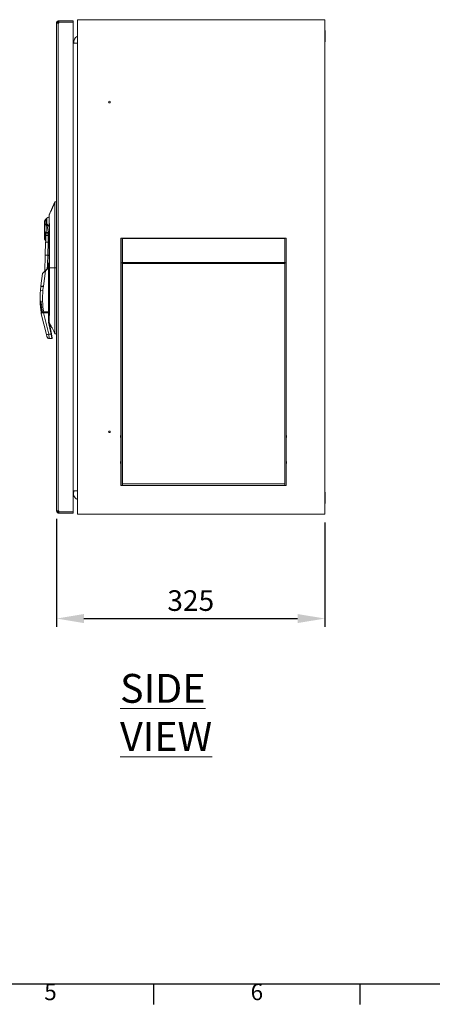
# Model space of a CAD drawing. Units: millimetres. Extents: x 63 to 4285, y 73 to 3049.
# Drawn here: x 1273 to 1773, y 154 to 1348 of the extents above; entities that cross this region are included whole.
import ezdxf
from ezdxf.enums import TextEntityAlignment as Align

# ---------------------------------------------------------------- set-up
doc = ezdxf.new("R2010")
doc.units = ezdxf.units.MM
doc.header["$LTSCALE"] = 2
doc.header["$PDSIZE"] = -1
doc.layers.add('Dimensions', color=7, linetype='Continuous')
doc.layers.add('Title Block', color=7, linetype='Continuous')
doc.styles.add('ISO Proportional', font='ARIALN.TTF', dxfattribs={"width": 0.8})
doc.styles.add('SLDTEXTSTYLE3', font='romans.shx', dxfattribs={"width": 0.75})
doc.styles.get("Standard").update_dxf_attribs({"font": 'romans.shx', "width": 0.8})
doc.dimstyles.new('SLDDIMSTYLE2', dxfattribs={"dimscale": 10, "dimtxt": 2.5, "dimasz": 3.302, "dimexe": 1, "dimexo": 1, "dimgap": 0.926042, "dimtad": 1, "dimdec": 0, "dimrnd": 1e-09, "dimzin": 12, "dimdsep": 46, "dimtxsty": 'Standard', "dimcen": 2, "dimadec": 0, "dimazin": 3, "dimtfac": 1, "dimtdec": 0, "dimtmove": 0, "dimatfit": 0, "dimfxl": 1, "dimfrac": 2, "dimtolj": 1, "dimtzin": 12, "dimarcsym": 0})

# ---------------------------------------------------------------- blocks, each defined once
blk = doc.blocks.new('ISO A1 title block')
at = {"layer": 'Title Block'}
for p, q in [((20, 20), (820, 20)), ((270, 15), (270, 20)), ((320, 15), (320, 20))]:
    blk.add_line(p, q, dxfattribs=at)
at = {"layer": 'Title Block', "style": 'ISO Proportional'}
for s, p in [('5', (245, 17.5)), ('6', (295, 17.5))]:
    blk.add_text(s, height=4, dxfattribs=at).set_placement(p, align=Align.MIDDLE)
at = {"layer": 'Title Block', "style": 'ISO Proportional', "flags": 8}
for tag, p in [('FILENAME', (747, 43)), ('DATE', (772, 43)), ('SCALE', (802, 43)), ('EDITION', (787, 23)), ('SHEET', (802, 23))]:
    blk.add_attdef(tag, text='', height=2.5, dxfattribs=at).set_placement(p, align=Align.MIDDLE_LEFT)
blk.add_attdef('DRAWING_NUMBER', text='', height=3, dxfattribs=at).set_placement((755, 25), align=Align.MIDDLE)
blk = doc.blocks.new('*D130')
at = {"layer": 'Defpoints', "color": 0, "transparency": 16777216}
for p in [(1317.5, 752.3), (1642.5, 748), (1642.5, 621.5)]:
    blk.add_point(p, dxfattribs=at)
at = {"layer": 'Dimensions', "color": 0, "lineweight": -2, "transparency": 16777216}
for p, q in [((1317.5, 742.3), (1317.5, 611.5)), ((1642.5, 738), (1642.5, 611.5)), ((1350.5, 621.5), (1609.4, 621.5))]:
    blk.add_line(p, q, dxfattribs=at)
at = {"layer": 'Dimensions', "color": 0, "transparency": 16777216}
for points in [[(1350.5, 627), (1350.5, 616), (1317.5, 621.5)], [(1609.4, 627), (1609.4, 616), (1642.5, 621.5)]]:
    blk.add_solid(points, dxfattribs=at)
at = {"layer": 'Dimensions', "color": 0, "transparency": 16777216, "insert": (1480, 643.3), "char_height": 25, "attachment_point": 5}
blk.add_mtext('\\A1;325', dxfattribs=at)

msp = doc.modelspace()

# ---------------------------------------------------------------- linework, layer by layer
at = {"color": 7, "linetype": 'Continuous', "lineweight": 18}
for p, q in [((1319, 1344.4), (1317.5, 1344.4)), ((1317.5, 1343.6), (1317.5, 1344.4)), ((1319.6, 1343.6), (1317.5, 1343.6)), ((1317.5, 752.3), (1317.5, 1343.6)), ((1319, 1343.6), (1319, 1344.4)), ((1319.6, 1345), (1319.6, 1346.5)), ((1320.3, 1346.5), (1319.6, 1346.5)), ((1320.3, 1345), (1319.6, 1345)), ((1319.6, 1343.6), (1319.6, 752.3)), ((1319.6, 1343.6), (1320.3, 1343.6)), ((1320.3, 1345), (1320.3, 1346.5)), ((1320.3, 1346.5), (1337.5, 1346.5)), ((1337.5, 1345), (1320.3, 1345)), ((1320.3, 1344.9), (1320.3, 1343.6)), ((1320.3, 1344.9), (1337.5, 1344.9)), ((1337.5, 1345), (1337.5, 1346.5)), ((1337.5, 751), (1337.5, 1344.9)), ((1342.7, 748), (1342.7, 1348)), ((1342.7, 1348), (1642.5, 1348)), ((1642.5, 748), (1642.5, 1348)), ((1642.8, 1335), (1642.5, 1335)), ((1642.8, 1335), (1642.8, 1321)), ((1337.5, 1319.5), (1342.7, 1319.5)), ((1642.5, 1321), (1642.8, 1321)), ((1315.5, 1127), (1308.6, 1111.1)), ((1317.5, 1127), (1315.5, 1127)), ((1308.9, 1099.1), (1308.9, 1047)), ((1307.4, 1090), (1307.4, 1088.2)), ((1307.4, 1088.2), (1307.4, 1086)), ((1303.7, 1062.2), (1304.2, 1078.1)), ((1304, 1080.2), (1304, 1080.3)), ((1304.4, 1085.8), (1304.4, 1085.8)), ((1307.2, 1078.1), (1306.7, 1062.2)), ((1397, 1083), (1395.5, 1083)), ((1395.5, 1083), (1395.5, 1053)), ((1397, 1083), (1397, 1053)), ((1397, 1083), (1397.3, 1083)), ((1397.3, 1083), (1397.3, 1082.4)), ((1593.8, 1083), (1397.3, 1083)), ((1397.3, 1082.4), (1397.3, 1053.6)), ((1593.8, 1082.4), (1397.3, 1082.4)), ((1593.8, 1082.4), (1593.8, 1083)), ((1593.8, 1083), (1594, 1083)), ((1593.8, 1053.6), (1593.8, 1082.4)), ((1594, 1083), (1595.5, 1083)), ((1594, 1053), (1594, 1083)), ((1595.5, 1083), (1595.5, 1053)), ((1303.1, 1042.8), (1303.7, 1062.2)), ((1306.7, 1062.1), (1306.4, 1052.4)), ((1306.7, 1062.2), (1306.7, 1062.1)), ((1306.7, 1062.1), (1306.7, 1062.2)), ((1306.7, 1062.2), (1306.7, 1062.2)), ((1307.4, 1052.7), (1306.9, 1052.7)), ((1307.9, 1047.5), (1307.9, 1052.2)), ((1397, 1053), (1395.5, 1053)), ((1395.5, 1053), (1395.5, 783)), ((1397, 1053), (1397, 783)), ((1397.3, 1053.6), (1397.3, 1052.1)), ((1593.8, 1053.6), (1397.3, 1053.6)), ((1593.8, 1052.1), (1397.3, 1052.1)), ((1397.3, 1052.1), (1397.3, 785.1)), ((1593.8, 1052.1), (1593.8, 1053.6)), ((1593.8, 785.1), (1593.8, 1052.1)), ((1594, 1053), (1595.5, 1053)), ((1594, 783), (1594, 1053)), ((1595.5, 1053), (1595.5, 783)), ((1298.5, 1025.3), (1300.6, 1040.2)), ((1304.1, 1043.3), (1300.6, 1040.2)), ((1300.7, 1040.4), (1303.8, 1043.5)), ((1304.1, 1043.3), (1301.5, 1024.9)), ((1303.8, 1043.5), (1307.6, 1047.2)), ((1304.1, 1043.3), (1303.8, 1043.5)), ((1307.8, 1047), (1304.1, 1043.3)), ((1306.4, 1050.2), (1306.4, 1046.1)), ((1307.6, 1047.2), (1307.8, 1047.4)), ((1307.8, 1047), (1307.6, 1047.2)), ((1308.3, 1047.2), (1307.8, 1047)), ((1307.8, 994.8), (1307.8, 1047)), ((1308.3, 1047.2), (1308.3, 994.8)), ((1308.9, 1047), (1308.5, 1047)), ((1308.9, 1047), (1315.5, 1047)), ((1308.9, 1047), (1308.9, 992.4)), ((1317.5, 1047), (1315.5, 1047)), ((1298, 1019.7), (1298.4, 1024.3)), ((1298, 1019.7), (1301, 1019.4)), ((1298.4, 1024.3), (1301.4, 1024)), ((1298.5, 1025.3), (1301.5, 1024.9)), ((1301.4, 1024), (1301, 1019.4)), ((1298.5, 1004.4), (1298.4, 1006.1)), ((1297.8, 1002.4), (1297.7, 1003.1)), ((1298.1, 999), (1298, 1000)), ((1299.1, 992.3), (1299.1, 992)), ((1299.1, 992), (1299.1, 992.3)), ((1299.9, 995.5), (1299.9, 995.5)), ((1307.8, 993), (1301.6, 993)), ((1307.8, 992.5), (1301.6, 992.5)), ((1301.6, 992.5), (1308, 966.6)), ((1301.9, 993.2), (1301.9, 993.7)), ((1301.9, 993.7), (1306.8, 993.7)), ((1306.8, 993.2), (1301.9, 993.2)), ((1306.8, 993.2), (1306.8, 993.7)), ((1308.3, 994.8), (1307.8, 994.8)), ((1307.8, 982.2), (1307.8, 992.5)), ((1308.5, 993.2), (1308.1, 993.2)), ((1308.3, 994.8), (1308.3, 994.3)), ((1308.3, 992.5), (1308.3, 982.3)), ((1308.6, 993.1), (1308.5, 993.2)), ((1298.9, 991.3), (1298.9, 991.1)), ((1305.1, 966.2), (1298.9, 991.1)), ((1310.8, 966.6), (1307.9, 981.1)), ((1308.4, 981.3), (1311.3, 966.8)), ((1308.6, 980.3), (1311.1, 975.5)), ((1305.8, 963.5), (1305.1, 966.2)), ((1308, 966.6), (1310.8, 966.6)), ((1308.7, 961.4), (1308.7, 961.3)), ((1311.8, 961.3), (1308.7, 961.3)), ((1311.8, 961.3), (1310.8, 966.6)), ((1311.3, 966.8), (1312.2, 961.9)), ((1317.5, 967), (1315.5, 967)), ((1395, 843.5), (1395, 842)), ((1395, 843.5), (1395.5, 843.5)), ((1395, 842), (1395, 841.2)), ((1395, 842), (1395.5, 842)), ((1395, 841.2), (1395.5, 841.2)), ((1397.3, 844.3), (1397, 844.3)), ((1594, 844.3), (1593.8, 844.3)), ((1596, 843.5), (1595.5, 843.5)), ((1596, 842), (1595.5, 842)), ((1596, 841.2), (1595.5, 841.2)), ((1596, 843.5), (1596, 842)), ((1596, 842), (1596, 841.2)), ((1397.3, 834.5), (1397, 834.5)), ((1594, 834.5), (1593.8, 834.5)), ((1397.3, 812.8), (1397, 812.8)), ((1594, 812.8), (1593.8, 812.8)), ((1395, 811.2), (1395, 812)), ((1395, 812), (1395.5, 812)), ((1395, 811.2), (1395.5, 811.2)), ((1395, 809.7), (1395, 811.2)), ((1395, 809.7), (1395.5, 809.7)), ((1397, 810.3), (1397.3, 810.3)), ((1397, 808.9), (1397.3, 808.9)), ((1397, 803), (1397.3, 803)), ((1593.8, 810.3), (1594, 810.3)), ((1593.8, 808.9), (1594, 808.9)), ((1593.8, 803), (1594, 803)), ((1596, 812), (1595.5, 812)), ((1596, 811.2), (1595.5, 811.2)), ((1596, 809.7), (1595.5, 809.7)), ((1596, 811.2), (1596, 812)), ((1596, 809.7), (1596, 811.2)), ((1337.5, 776.5), (1342.7, 776.5)), ((1397, 783), (1395.5, 783)), ((1397.3, 783), (1397, 783)), ((1593.8, 785.1), (1397.3, 785.1)), ((1397.3, 785.1), (1397.3, 783)), ((1593.8, 783), (1397.3, 783)), ((1593.8, 783), (1593.8, 785.1)), ((1594, 783), (1593.8, 783)), ((1594, 783), (1595.5, 783)), ((1642.8, 775), (1642.5, 775)), ((1642.8, 775), (1642.8, 761)), ((1642.5, 761), (1642.8, 761)), ((1317.5, 752.3), (1319.6, 752.3)), ((1317.5, 751.6), (1317.5, 752.3)), ((1319, 751.6), (1317.5, 751.6)), ((1319, 751.6), (1319, 752.3)), ((1320.3, 752.3), (1319.6, 752.3)), ((1319.6, 751), (1319.6, 749.5)), ((1319.6, 751), (1320.3, 751)), ((1319.6, 749.5), (1320.3, 749.5)), ((1320.3, 752.3), (1320.3, 751)), ((1320.3, 751), (1337.5, 751)), ((1320.3, 751), (1337.5, 751)), ((1320.3, 751), (1320.3, 749.5)), ((1320.3, 749.5), (1337.5, 749.5)), ((1337.5, 751), (1337.5, 749.5)), ((1342.7, 748), (1642.5, 748))]:
    msp.add_line(p, q, dxfattribs=at)
at = {"color": 8, "linetype": 'Continuous', "lineweight": 18}
for p, q in [((1308.5, 1089.8), (1307.4, 1090)), ((1308.5, 1088.2), (1307.4, 1088.2)), ((1306.7, 1062.2), (1308.5, 1062.2)), ((1308.5, 1062.1), (1306.7, 1062.1)), ((1306.4, 1050.2), (1306.2, 1045.9)), ((1297.9, 1005.2), (1298, 1003.8)), ((1298.1, 1002.1), (1298.2, 1000.7)), ((1299.8, 994.6), (1299.6, 995.8)), ((1301.6, 992.5), (1301.6, 993)), ((1306.8, 993), (1306.8, 993.2)), ((1307.8, 992.5), (1307.8, 993)), ((1308, 992.9), (1308.1, 993.2)), ((1308, 966.6), (1308.7, 961.4)), ((1397.3, 842.2), (1397, 842.2)), ((1594, 842.2), (1593.8, 842.2)), ((1397, 812.8), (1397.3, 812.8)), ((1593.8, 812.8), (1594, 812.8))]:
    msp.add_line(p, q, dxfattribs=at)
at = {"color": 7, "linetype": 'Continuous', "lineweight": 18, "flags": 128}
for points in [[(1317.5, 1127), (1317.5, 1127)], [(1304.4, 1100), (1304, 1099.9), (1303.7, 1099.8), (1303.5, 1099.6), (1303.3, 1099.5), (1303.1, 1099.3), (1303, 1099.2), (1302.9, 1099), (1302.9, 1098.8)], [(1298.9, 991.3), (1298.9, 991.2), (1298.9, 991.1)], [(1308.6, 980.3), (1308.6, 980.4), (1308.5, 980.4)], [(1317.5, 967), (1317.5, 967)]]:
    msp.add_lwpolyline(points, dxfattribs=at)
at = {"color": 7, "linetype": 'Continuous', "lineweight": 18}
for centre in [(1381.5, 1248), (1381.5, 848)]:
    msp.add_circle(centre, 1, dxfattribs=at)
for centre, radius, start, end in [((1319.6, 1344.4), 2.1, 90, 180), ((1319.6, 1344.4), 0.6, 90, 180), ((1345.7, 1321), 7.5, 113.5782, 191.4885), ((1309.5, 1110.7), 1, 156.4362, 180), ((1304.1, 1100.8), 0.875, 290.9117, 312.6727), ((1312.4, 1098), 11.4, 110.1709, 126.5232), ((1304.3, 1088.5), 1.47, 198.8484, 263.4141), ((1304.4, 1087.6), 1.56, 193.788, 258.455), ((1304, 1086.6), 0.47, 25.9396, 74.7533), ((1306.9, 1052.2), 0.5, 90, 149.2164), ((1307.4, 1052.2), 0.5, 0, 90), ((1300.9, 1040.2), 0.3, 135, 172.1427), ((1308, 1047.2), 0.3, 0, 135), ((1397.5, 1009.9), 100, 174.4136, 182.5494), ((1323.3, 1021.9), 25, 172.1427, 174.4136), ((1397.5, 1009.9), 97, 174.4136, 189.6602), ((1323.3, 1021.9), 22, 172.1427, 174.4136), ((1297.9, 1005.5), 0.283, 185.8938, 273.5855), ((1298.5, 1006.5), 0.388, 198.1663, 251.1635), ((1298.8, 1003.5), 0.397, 199.5002, 249.1356), ((1298.8, 1005.4), 0.698, 92.9461, 102.8355), ((1298.9, 1004), 1.03, 93.3933, 100.3094), ((1397.5, 1009.9), 100, 183.8918, 184.3342), ((1298.1, 1002.4), 0.282, 187.572, 273.9113), ((1397.5, 1009.9), 100, 185.6796, 186.2493), ((1298.4, 999.1), 0.285, 188.5666, 273.2706), ((1397.5, 1009.9), 100, 187.5666, 188.1271), ((1298.8, 995.8), 0.287, 189.8552, 272.8021), ((1299.1, 1000), 0.386, 197.4194, 247.8095), ((1397.5, 1009.9), 100, 189.4285, 190.1805), ((1299.2, 1001.4), 1.62, 94.4309, 98.986), ((1299.3, 1000.3), 1.7, 95.0573, 99.4804), ((1299.6, 997.7), 1.89, 96.4904, 100.6263), ((1299.6, 996.7), 0.375, 195.7038, 246.5827), ((1299.8, 996.6), 1.98, 97.095, 101.1154), ((1299.6, 995.5), 0.285, 11.4204, 93.2899), ((1300.2, 994.1), 2.19, 98.4889, 102.2549), ((1300.4, 993.3), 2.26, 98.8998, 102.5939), ((1300.5, 992.6), 2.71, 99.0004, 102.0992), ((1307.8, 992.5), 0.5, 0, 90), ((1307.9, 993.7), 1.24, 264.2834, 287.6513), ((1308.5, 991.8), 0.328, 84.2248, 130.8238), ((1307.9, 983.4), 1.24, 264.2834, 287.6513), ((1313.3, 982.2), 5.5, 180, 191.3099), ((1307.7, 982.4), 1.3, 275.6458, 298.4451), ((1308.8, 982.3), 0.5, 127.5306, 180), ((1313.3, 982.3), 5, 180, 191.3099), ((1305.5, 973.6), 7.41, 266.6124, 289.5065), ((1308.7, 964.3), 3, 194, 213.9764), ((1310.6, 967.9), 1.3, 275.6458, 298.4451), ((1311.8, 961.8), 0.5, 270, 11.3099), ((1345.6, 773), 7.5, 152.1424, 247.2527), ((1319.6, 751.6), 2.1, 180, 270), ((1319.6, 751.6), 0.6, 180, 270)]:
    msp.add_arc(centre, radius, start, end, dxfattribs=at)
at = {"color": 8, "linetype": 'Continuous', "lineweight": 18}
for centre, radius, start, end in [((1298.4, 1004), 0.223, 131.636, 202.1308), ((1298.7, 1001), 0.23, 132.7427, 203.2758), ((1299.1, 997.6), 0.235, 127.4646, 204.1891), ((1299.5, 992.3), 0.426, 190.4688, 224.8657), ((1299.7, 994.3), 0.243, 123.3287, 204.1675), ((1333.7, 967.8), 35.7, 135.168, 135.658)]:
    msp.add_arc(centre, radius, start, end, dxfattribs=at)
at = {"color": 7, "linetype": 'Continuous', "lineweight": 18}
for points, knots in [([(1315.5, 1127), (1315, 1125.7), (1314, 1123.1), (1312.7, 1119.8), (1311.3, 1117), (1309.9, 1114.1), (1309, 1112), (1308.5, 1111)], [0, 0, 0, 0, 0.201959, 0.409158, 0.613698, 0.808709, 1, 1, 1, 1]), ([(1315.5, 1127), (1315.5, 1126.9), (1315.5, 1126.9), (1315.5, 1127), (1315.5, 1126.8), (1315.5, 1126), (1315.5, 1124.8), (1315.5, 1123.3), (1315.5, 1121.8), (1315.5, 1120.3), (1315.5, 1095.4), (1315.5, 1070.9), (1315.5, 1047)], [0, 0, 0, 0, 0.125046, 0.140677, 0.156217, 0.171757, 0.187296, 0.202835, 0.218463, 0.234093, 0.249724, 1, 1, 1, 1]), ([(1308.6, 1111.1), (1308.6, 1111), (1308.6, 1110.8), (1308.5, 1109.3), (1308.5, 1107.1), (1308.6, 1104.5), (1308.6, 1101.9), (1308.8, 1100), (1308.9, 1099.1)], [0, 0, 0, 0, 0.186187, 0.372631, 0.559235, 0.706031, 0.852496, 1, 1, 1, 1]), ([(1304.5, 1105.9), (1304.2, 1105.7), (1303.8, 1105.2), (1303.3, 1104.5), (1302.9, 1103.6), (1302.9, 1103), (1302.9, 1102.6)], [0, 0, 0, 0, 0.247685, 0.501486, 0.754513, 1, 1, 1, 1]), ([(1302.9, 1098.8), (1302.9, 1099.3), (1302.9, 1100.3), (1302.9, 1101.5), (1302.9, 1102.3), (1302.9, 1102.8), (1302.9, 1102.6), (1302.9, 1102.6)], [0, 0, 0, 0, 0.250515, 0.500395, 0.750307, 0.999789, 1, 1, 1, 1]), ([(1304.3, 1089.8), (1304.5, 1090.7), (1304.8, 1092.6), (1304.8, 1095.4), (1304.6, 1097.8), (1304.4, 1099.2), (1304.4, 1100)], [0, 0, 0, 0, 0.279129, 0.559194, 0.778906, 1, 1, 1, 1]), ([(1304.4, 1100), (1304.4, 1100), (1304.4, 1100), (1304.4, 1100), (1304.4, 1100)], [0, 0, 0, 0, 0.56, 1, 1, 1, 1]), ([(1304.7, 1106.2), (1304.7, 1106.1), (1304.6, 1106), (1304.5, 1105.9), (1304.5, 1105.8)], [0, 0, 0, 0, 0.5, 1, 1, 1, 1]), ([(1304.7, 1100.1), (1304.7, 1099.2), (1304.9, 1097.3), (1305.1, 1094.5), (1304.9, 1092), (1304.7, 1090.4), (1304.6, 1089.6)], [0, 0, 0, 0, 0.280159, 0.559998, 0.779488, 1, 1, 1, 1]), ([(1304.7, 1100.1), (1304.8, 1100.2), (1305, 1100.3), (1305.4, 1100.4), (1305.6, 1100.4)], [0, 0, 0, 0, 0.566742, 1, 1, 1, 1]), ([(1304.7, 1100.2), (1304.7, 1100.2), (1304.7, 1100.2), (1304.7, 1100.1), (1304.7, 1100.1)], [0, 0, 0, 0, 0.56, 1, 1, 1, 1]), ([(1305.6, 1107.1), (1305.4, 1106.9), (1305, 1106.7), (1304.8, 1106.3), (1304.8, 1106.1)], [0, 0, 0, 0, 0.648072, 1, 1, 1, 1]), ([(1305.6, 1100.4), (1305.8, 1099.5), (1306.1, 1097.8), (1306.7, 1095.1), (1307.1, 1092.5), (1307.3, 1090.8), (1307.4, 1090)], [0, 0, 0, 0, 0.266632, 0.521856, 0.763678, 1, 1, 1, 1]), ([(1308.5, 1047), (1308.5, 1058.8), (1308.5, 1072.1), (1308.5, 1086.9), (1308.5, 1091.3), (1308.5, 1095.7), (1308.5, 1099.7), (1308.5, 1103.1), (1308.5, 1105.7), (1308.5, 1107.8), (1308.5, 1109.5), (1308.5, 1110.5), (1308.5, 1110.6), (1308.5, 1110.7)], [0, 0, 0, 0, 0.500117, 0.562632, 0.625146, 0.687661, 0.75017, 0.791812, 0.833489, 0.875017, 0.916656, 0.958389, 1, 1, 1, 1]), ([(1302.9, 1089.9), (1302.9, 1090.8), (1302.9, 1092.4), (1302.9, 1094.8), (1302.9, 1097), (1302.9, 1098.2), (1302.9, 1098.8)], [0, 0, 0, 0, 0.280525, 0.56093, 0.779895, 1, 1, 1, 1]), ([(1302.9, 1089.9), (1302.9, 1089.9), (1302.9, 1089.8), (1303.2, 1089.7), (1303.7, 1089.7), (1304.1, 1089.6), (1304.3, 1089.6)], [0, 0, 0, 0, 0.245628, 0.498153, 0.751635, 1, 1, 1, 1]), ([(1302.9, 1088.9), (1302.9, 1089.1), (1302.9, 1089.4), (1302.9, 1089.8), (1302.9, 1089.9)], [0, 0, 0, 0, 0.559925, 1, 1, 1, 1]), ([(1302.9, 1088.9), (1302.9, 1088.8), (1302.9, 1088.7), (1303.2, 1088.5), (1303.6, 1088.3), (1304, 1088.2), (1304.2, 1088.2)], [0, 0, 0, 0, 0.245786, 0.497944, 0.751163, 1, 1, 1, 1]), ([(1302.9, 1088), (1302.9, 1088.2), (1302.9, 1088.5), (1302.9, 1088.8), (1302.9, 1088.9)], [0, 0, 0, 0, 0.559957, 1, 1, 1, 1]), ([(1302.9, 1087.2), (1302.9, 1087.4), (1302.9, 1087.6), (1302.9, 1087.9), (1302.9, 1088)], [0, 0, 0, 0, 0.559983, 1, 1, 1, 1]), ([(1302.9, 1083), (1302.9, 1083.1), (1302.9, 1083.3), (1302.9, 1084.4), (1302.9, 1085.7), (1302.9, 1086.7), (1302.9, 1087.2)], [0, 0, 0, 0, 0.249058, 0.500541, 0.749562, 1, 1, 1, 1]), ([(1304.1, 1087), (1304.1, 1087.2), (1304.1, 1087.6), (1304.1, 1088), (1304.2, 1088.2)], [0, 0, 0, 0, 0.55997, 1, 1, 1, 1]), ([(1304.1, 1086.3), (1304.1, 1086.4), (1304.1, 1086.6), (1304.1, 1086.9), (1304.1, 1087)], [0, 0, 0, 0, 0.559994, 1, 1, 1, 1]), ([(1304.2, 1088.3), (1304.2, 1088.6), (1304.2, 1089), (1304.3, 1089.4), (1304.3, 1089.6)], [0, 0, 0, 0, 0.559961, 1, 1, 1, 1]), ([(1304.2, 1088.2), (1304.2, 1088.2), (1304.2, 1088.3), (1304.2, 1088.3), (1304.2, 1088.3)], [0, 0, 0, 0, 0.56, 1, 1, 1, 1]), ([(1304.6, 1089.6), (1304.6, 1089.7), (1304.5, 1089.7), (1304.4, 1089.8), (1304.3, 1089.8)], [0, 0, 0, 0, 0.5, 1, 1, 1, 1]), ([(1304.3, 1089.6), (1304.3, 1089.6), (1304.3, 1089.7), (1304.3, 1089.8), (1304.3, 1089.8)], [0, 0, 0, 0, 0.559999, 1, 1, 1, 1]), ([(1304.5, 1088.1), (1304.5, 1088.1), (1304.5, 1088.1), (1304.5, 1088), (1304.4, 1088)], [0, 0, 0, 0, 0.559999, 1, 1, 1, 1]), ([(1304.4, 1088), (1304.4, 1087.8), (1304.4, 1087.4), (1304.4, 1086.9), (1304.4, 1086.8)], [0, 0, 0, 0, 0.560005, 1, 1, 1, 1]), ([(1304.6, 1089.5), (1304.6, 1089.2), (1304.5, 1088.8), (1304.5, 1088.3), (1304.5, 1088.1)], [0, 0, 0, 0, 0.559977, 1, 1, 1, 1]), ([(1304.5, 1088.1), (1304.6, 1088.2), (1304.9, 1088.2), (1305.7, 1088.2), (1306.5, 1088.2), (1307.1, 1088.2), (1307.4, 1088.2)], [0, 0, 0, 0, 0.281703, 0.572318, 0.793981, 1, 1, 1, 1]), ([(1304.6, 1089.6), (1304.8, 1089.7), (1305.1, 1089.8), (1305.9, 1089.9), (1306.6, 1090), (1307.1, 1090), (1307.4, 1090)], [0, 0, 0, 0, 0.287052, 0.576462, 0.795495, 1, 1, 1, 1]), ([(1304.6, 1089.6), (1304.6, 1089.6), (1304.6, 1089.6), (1304.6, 1089.5), (1304.6, 1089.5)], [0, 0, 0, 0, 0.559996, 1, 1, 1, 1]), ([(1302.9, 1083), (1302.9, 1082.8), (1302.9, 1082.3), (1303.1, 1081.5), (1303.5, 1080.8), (1303.9, 1080.4), (1304, 1080.2)], [0, 0, 0, 0, 0.245892, 0.497677, 0.750656, 1, 1, 1, 1]), ([(1304.4, 1086), (1304.4, 1086), (1304.4, 1086.1), (1304.3, 1086.1), (1304.2, 1086.2), (1304.1, 1086.2), (1304.1, 1086.3)], [0, 0, 0, 0, 0.247644, 0.5, 0.752356, 1, 1, 1, 1]), ([(1304.1, 1086.1), (1304.1, 1086.1), (1304.1, 1086.2), (1304.1, 1086.2), (1304.1, 1086.3)], [0, 0, 0, 0, 0.56, 1, 1, 1, 1]), ([(1304.4, 1085.8), (1304.4, 1085.8), (1304.4, 1085.9), (1304.3, 1085.9), (1304.2, 1086), (1304.1, 1086.1), (1304.1, 1086.1)], [0, 0, 0, 0, 0.247526, 0.500017, 0.7525, 1, 1, 1, 1]), ([(1304.2, 1078.1), (1304.3, 1079.6), (1304.4, 1082.1), (1304.4, 1084.7), (1304.4, 1085.8)], [0, 0, 0, 0, 0.559999, 1, 1, 1, 1]), ([(1304.2, 1078.1), (1304.3, 1078.1), (1304.4, 1078.1), (1305.2, 1078.1), (1306.2, 1078.1), (1306.9, 1078.1), (1307.2, 1078.1)], [0, 0, 0, 0, 0.270268, 0.562428, 0.789729, 1, 1, 1, 1]), ([(1304.4, 1085.8), (1304.4, 1085), (1304.4, 1083.8), (1304.3, 1082.9), (1304.3, 1082.7)], [0, 0, 0, 0, 0.732053, 1, 1, 1, 1]), ([(1304.4, 1086.8), (1304.4, 1086.6), (1304.4, 1086.4), (1304.4, 1086.1), (1304.4, 1086)], [0, 0, 0, 0, 0.560003, 1, 1, 1, 1]), ([(1304.4, 1086), (1304.4, 1086), (1304.6, 1086), (1305.4, 1086), (1306.4, 1086), (1307, 1086), (1307.4, 1086)], [0, 0, 0, 0, 0.271538, 0.563584, 0.790257, 1, 1, 1, 1]), ([(1307.4, 1086), (1307.4, 1084.5), (1307.4, 1081.9), (1307.3, 1079.2), (1307.2, 1078.1)], [0, 0, 0, 0, 0.559996, 1, 1, 1, 1]), ([(1303.7, 1062.2), (1303.7, 1062.2), (1303.7, 1062.2), (1303.7, 1062.2), (1303.7, 1062.2)], [0, 0, 0, 0, 0.500027, 1, 1, 1, 1]), ([(1303.7, 1062.2), (1303.8, 1062.2), (1303.9, 1062.2), (1304.7, 1062.2), (1305.7, 1062.2), (1306.4, 1062.2), (1306.7, 1062.1)], [0, 0, 0, 0, 0.280156, 0.559572, 0.779783, 1, 1, 1, 1]), ([(1303.7, 1062.2), (1303.8, 1062.2), (1303.9, 1062.2), (1304.7, 1062.2), (1305.7, 1062.2), (1306.4, 1062.2), (1306.7, 1062.2)], [0, 0, 0, 0, 0.279929, 0.559431, 0.779712, 1, 1, 1, 1]), ([(1306.4, 1052.2), (1306.4, 1051.8), (1306.4, 1051.1), (1306.4, 1050.5), (1306.4, 1050.2)], [0, 0, 0, 0, 0.56, 1, 1, 1, 1]), ([(1306.7, 1062.1), (1306.7, 1062.1), (1306.7, 1062.1), (1306.7, 1062.1), (1306.7, 1062.1)], [0, 0, 0, 0, 0.55997, 1, 1, 1, 1]), ([(1308.5, 980.8), (1308.5, 980.8), (1308.5, 981), (1308.5, 982.1), (1308.5, 983.8), (1308.5, 986.1), (1308.5, 988.8), (1308.5, 992.8), (1308.5, 997.9), (1308.5, 1004.1), (1308.5, 1020.4), (1308.5, 1034.7), (1308.5, 1047)], [0, 0, 0, 0, 0.041501, 0.082677, 0.124019, 0.165374, 0.20669, 0.247933, 0.331495, 0.415058, 0.498621, 1, 1, 1, 1]), ([(1315.5, 1047), (1315.5, 1023), (1315.5, 998.6), (1315.5, 973.6), (1315.5, 972.1), (1315.5, 970.6), (1315.5, 969.2), (1315.5, 968), (1315.5, 967.1), (1315.5, 966.9), (1315.5, 967.1), (1315.5, 967), (1315.5, 967)], [0, 0, 0, 0, 0.750276, 0.765907, 0.781537, 0.797165, 0.812704, 0.828243, 0.843783, 0.859323, 0.874954, 1, 1, 1, 1]), ([(1297.6, 1005.5), (1297.6, 1005.7), (1297.7, 1006), (1298, 1006.2), (1298.1, 1006.4)], [0, 0, 0, 0, 0.558032, 1, 1, 1, 1]), ([(1297.7, 1003.1), (1297.7, 1003.3), (1297.7, 1003.6), (1297.6, 1004.9), (1297.6, 1005.5)], [0, 0, 0, 0, 0.478517, 1, 1, 1, 1]), ([(1298.3, 1004.2), (1298.1, 1004), (1297.8, 1003.7), (1297.8, 1003.4), (1297.7, 1003.2)], [0, 0, 0, 0, 0.497405, 1, 1, 1, 1]), ([(1298.2, 1003.9), (1298.1, 1003.8), (1297.8, 1003.5), (1297.7, 1003.3), (1297.7, 1003.1)], [0, 0, 0, 0, 0.558139, 1, 1, 1, 1]), ([(1297.8, 1002.4), (1297.8, 1002.6), (1297.8, 1002.9), (1298.2, 1003.2), (1298.4, 1003.3)], [0, 0, 0, 0, 0.560688, 1, 1, 1, 1]), ([(1298.4, 1006.1), (1298.2, 1006), (1297.9, 1005.7), (1297.9, 1005.4), (1297.9, 1005.2)], [0, 0, 0, 0, 0.560992, 1, 1, 1, 1]), ([(1298.1, 1006.4), (1298.2, 1006.4), (1298.3, 1006.5), (1298.5, 1006.5), (1298.6, 1006.5), (1298.7, 1006.4), (1298.7, 1006.2), (1298.8, 1006.1), (1298.8, 1006.1)], [0, 0, 0, 0, 0.249709, 0.499489, 0.624897, 0.749743, 0.874798, 1, 1, 1, 1]), ([(1298.9, 1005), (1298.8, 1004.9), (1298.8, 1004.6), (1298.6, 1004.2), (1298.4, 1004), (1298.2, 1003.9)], [0, 0, 0, 0, 0.279849, 0.560767, 1, 1, 1, 1]), ([(1298.7, 1005), (1298.7, 1005), (1298.7, 1004.9), (1298.7, 1004.7), (1298.5, 1004.4), (1298.4, 1004.3), (1298.3, 1004.2)], [0, 0, 0, 0, 0.132213, 0.266817, 0.530776, 1, 1, 1, 1]), ([(1298.6, 1006.1), (1298.6, 1006.1), (1298.6, 1006.2), (1298.6, 1006.2), (1298.6, 1006.3), (1298.6, 1006.3), (1298.5, 1006.3), (1298.4, 1006.2), (1298.4, 1006.2), (1298.4, 1006.1)], [0, 0, 0, 0, 0.125232, 0.249988, 0.297187, 0.344498, 0.438005, 0.624927, 1, 1, 1, 1]), ([(1298.4, 1003.3), (1298.4, 1003.4), (1298.5, 1003.5), (1298.7, 1003.5), (1298.9, 1003.4), (1298.9, 1003.3), (1299, 1003.2), (1299, 1003.1), (1299, 1003)], [0, 0, 0, 0, 0.249575, 0.499234, 0.624577, 0.749541, 0.874797, 1, 1, 1, 1]), ([(1298.7, 1005), (1298.7, 1005.2), (1298.7, 1005.6), (1298.7, 1005.9), (1298.6, 1006.1)], [0, 0, 0, 0, 0.56, 1, 1, 1, 1]), ([(1298.8, 1006.1), (1298.8, 1005.9), (1298.8, 1005.5), (1298.8, 1005.2), (1298.9, 1005)], [0, 0, 0, 0, 0.56, 1, 1, 1, 1]), ([(1298, 1000), (1298, 1000.2), (1297.9, 1000.5), (1297.8, 1001.7), (1297.8, 1002.4)], [0, 0, 0, 0, 0.480152, 1, 1, 1, 1]), ([(1297.9, 1001), (1297.9, 1001), (1297.9, 1000.9), (1297.9, 1001.2), (1297.8, 1001.9), (1297.8, 1002)], [0, 0, 0, 0, 0.176426, 0.825019, 1, 1, 1, 1]), ([(1298.6, 1001.1), (1298.4, 1001), (1298.1, 1000.6), (1298, 1000.3), (1298, 1000.1)], [0, 0, 0, 0, 0.500196, 1, 1, 1, 1]), ([(1298.5, 1000.9), (1298.3, 1000.7), (1298, 1000.4), (1298, 1000.2), (1298, 1000)], [0, 0, 0, 0, 0.56076, 1, 1, 1, 1]), ([(1298.6, 1003.1), (1298.4, 1002.9), (1298.1, 1002.6), (1298.1, 1002.3), (1298.1, 1002.1)], [0, 0, 0, 0, 0.558883, 1, 1, 1, 1]), ([(1298.1, 999), (1298.1, 999.2), (1298.2, 999.5), (1298.6, 999.8), (1298.8, 999.9)], [0, 0, 0, 0, 0.56001, 1, 1, 1, 1]), ([(1298.3, 997), (1298.3, 997.2), (1298.3, 997.5), (1298.2, 998.5), (1298.1, 999)], [0, 0, 0, 0, 0.463277, 1, 1, 1, 1]), ([(1298.2, 997.9), (1298.2, 997.9), (1298.2, 997.8), (1298.2, 998.1), (1298.1, 998.7), (1298.1, 998.8)], [0, 0, 0, 0, 0.188711, 0.882584, 1, 1, 1, 1]), ([(1299, 999.7), (1298.8, 999.5), (1298.4, 999.2), (1298.4, 998.9), (1298.4, 998.8)], [0, 0, 0, 0, 0.559581, 1, 1, 1, 1]), ([(1299, 997.8), (1298.8, 997.7), (1298.5, 997.4), (1298.4, 997), (1298.4, 996.9)], [0, 0, 0, 0, 0.458469, 1, 1, 1, 1]), ([(1298.9, 997.5), (1298.7, 997.4), (1298.4, 997.1), (1298.4, 996.9), (1298.4, 996.8)], [0, 0, 0, 0, 0.559285, 1, 1, 1, 1]), ([(1298.6, 994.9), (1298.6, 994.9), (1298.6, 994.8), (1298.6, 995.3), (1298.4, 996.3), (1298.4, 996.8)], [0, 0, 0, 0, 0.119878, 0.557708, 1, 1, 1, 1]), ([(1299.1, 1002), (1299.1, 1001.8), (1299.1, 1001.5), (1298.8, 1001.1), (1298.6, 1001), (1298.5, 1000.9)], [0, 0, 0, 0, 0.279876, 0.560635, 1, 1, 1, 1]), ([(1298.5, 995.8), (1298.5, 996), (1298.6, 996.2), (1299, 996.5), (1299.3, 996.6)], [0, 0, 0, 0, 0.559592, 1, 1, 1, 1]), ([(1298.5, 995.8), (1298.6, 995.2), (1298.8, 994.3), (1299, 993.8), (1299, 993.7), (1299, 993.7)], [0, 0, 0, 0, 0.541686, 0.811693, 1, 1, 1, 1]), ([(1298.9, 1003), (1298.9, 1003), (1298.9, 1003.1), (1298.9, 1003.2), (1298.8, 1003.2), (1298.8, 1003.2), (1298.8, 1003.3), (1298.7, 1003.2), (1298.6, 1003.1), (1298.6, 1003.1)], [0, 0, 0, 0, 0.125259, 0.250649, 0.298004, 0.345111, 0.438678, 0.625653, 1, 1, 1, 1]), ([(1299, 1002), (1299, 1001.9), (1299, 1001.8), (1298.9, 1001.6), (1298.8, 1001.3), (1298.7, 1001.2), (1298.6, 1001.1)], [0, 0, 0, 0, 0.133644, 0.268934, 0.532999, 1, 1, 1, 1]), ([(1298.8, 999.9), (1298.8, 1000), (1298.9, 1000), (1299.1, 1000), (1299.2, 999.9), (1299.3, 999.8), (1299.4, 999.7), (1299.4, 999.6), (1299.4, 999.6)], [0, 0, 0, 0, 0.250691, 0.499738, 0.624633, 0.749644, 0.875011, 1, 1, 1, 1]), ([(1299.5, 996.4), (1299.2, 996.2), (1298.8, 996), (1298.8, 995.7), (1298.8, 995.6)], [0, 0, 0, 0, 0.559483, 1, 1, 1, 1]), ([(1299.5, 994.5), (1299.4, 994.4), (1299.1, 994.3), (1298.9, 993.9), (1298.9, 993.7), (1298.8, 993.6)], [0, 0, 0, 0, 0.455908, 0.719089, 1, 1, 1, 1]), ([(1299.4, 994.2), (1299.2, 994.1), (1298.9, 993.9), (1298.9, 993.7), (1298.8, 993.6)], [0, 0, 0, 0, 0.559884, 1, 1, 1, 1]), ([(1299.1, 992.3), (1299.1, 992.3), (1299, 992.5), (1298.9, 993.1), (1298.8, 993.6)], [0, 0, 0, 0, 0.176946, 1, 1, 1, 1]), ([(1299, 1002), (1299, 1002.2), (1298.9, 1002.5), (1298.9, 1002.9), (1298.9, 1003)], [0, 0, 0, 0, 0.56, 1, 1, 1, 1]), ([(1299.5, 998.6), (1299.5, 998.4), (1299.5, 998.2), (1299.3, 997.8), (1299.1, 997.6), (1298.9, 997.5)], [0, 0, 0, 0, 0.279424, 0.560243, 1, 1, 1, 1]), ([(1301.6, 993), (1301.4, 993), (1301, 993), (1300.4, 992.9), (1299.9, 992.7), (1299.4, 992.4), (1299, 991.9), (1298.9, 991.5), (1298.9, 991.3)], [0, 0, 0, 0, 0.14155, 0.279472, 0.414433, 0.544244, 0.784431, 1, 1, 1, 1]), ([(1299, 1003), (1299, 1002.8), (1299.1, 1002.5), (1299.1, 1002.1), (1299.1, 1002)], [0, 0, 0, 0, 0.56, 1, 1, 1, 1]), ([(1299.3, 999.6), (1299.3, 999.6), (1299.3, 999.6), (1299.2, 999.7), (1299.2, 999.8), (1299.1, 999.8), (1299.1, 999.8), (1299, 999.7), (1299, 999.7)], [0, 0, 0, 0, 0.125209, 0.250655, 0.344867, 0.439084, 0.625539, 1, 1, 1, 1]), ([(1299.4, 998.6), (1299.4, 998.5), (1299.4, 998.4), (1299.4, 998.3), (1299.3, 998.1), (1299.2, 997.9), (1299.1, 997.8), (1299, 997.8)], [0, 0, 0, 0, 0.107744, 0.223123, 0.467864, 0.72823, 1, 1, 1, 1]), ([(1299.1, 992.3), (1299.1, 992.4), (1299.1, 992.8), (1299.8, 993.2), (1300.8, 993.6), (1301.5, 993.6), (1301.9, 993.7)], [0, 0, 0, 0, 0.280123, 0.559698, 0.779802, 1, 1, 1, 1]), ([(1299.4, 998.6), (1299.4, 998.7), (1299.3, 999.1), (1299.3, 999.4), (1299.3, 999.6)], [0, 0, 0, 0, 0.56, 1, 1, 1, 1]), ([(1299.3, 999.5), (1299.3, 999.5), (1299.3, 999.4), (1299.3, 999.5), (1299.3, 999.6)], [0, 0, 0, 0, 0.761278, 1, 1, 1, 1]), ([(1299.3, 996.6), (1299.3, 996.6), (1299.4, 996.7), (1299.6, 996.7), (1299.7, 996.6), (1299.8, 996.5), (1299.9, 996.3), (1299.9, 996.3)], [0, 0, 0, 0, 0.251028, 0.501181, 0.626243, 0.751403, 1, 1, 1, 1]), ([(1299.4, 999.6), (1299.4, 999.4), (1299.5, 999.1), (1299.5, 998.7), (1299.5, 998.6)], [0, 0, 0, 0, 0.56, 1, 1, 1, 1]), ([(1300.1, 995.3), (1300.1, 995.1), (1300, 994.9), (1299.8, 994.5), (1299.6, 994.3), (1299.4, 994.2)], [0, 0, 0, 0, 0.279725, 0.560375, 1, 1, 1, 1]), ([(1299.7, 996.2), (1299.7, 996.2), (1299.7, 996.3), (1299.7, 996.4), (1299.7, 996.4), (1299.6, 996.4), (1299.5, 996.4), (1299.5, 996.4), (1299.5, 996.4)], [0, 0, 0, 0, 0.125083, 0.250612, 0.375716, 0.501101, 0.749517, 1, 1, 1, 1]), ([(1299.6, 995.8), (1299.5, 995.9), (1299.5, 996.1), (1299.5, 996.3), (1299.5, 996.4)], [0, 0, 0, 0, 0.560021, 1, 1, 1, 1]), ([(1299.9, 995.2), (1299.9, 995.2), (1299.9, 995.1), (1299.9, 995), (1299.8, 994.8), (1299.7, 994.6), (1299.6, 994.6), (1299.5, 994.5)], [0, 0, 0, 0, 0.107117, 0.222088, 0.467058, 0.728227, 1, 1, 1, 1]), ([(1299.9, 995.5), (1299.8, 995.7), (1299.8, 995.9), (1299.8, 996.1), (1299.7, 996.2)], [0, 0, 0, 0, 0.56, 1, 1, 1, 1]), ([(1299.9, 996.3), (1299.9, 996.1), (1299.9, 995.9), (1300, 995.7), (1300, 995.6)], [0, 0, 0, 0, 0.56, 1, 1, 1, 1]), ([(1299.9, 995.2), (1299.9, 995.3), (1299.9, 995.4), (1299.9, 995.5), (1299.9, 995.5)], [0, 0, 0, 0, 0.56, 1, 1, 1, 1]), ([(1300, 995.6), (1300, 995.5), (1300, 995.4), (1300, 995.3), (1300.1, 995.3)], [0, 0, 0, 0, 0.56, 1, 1, 1, 1]), ([(1308.3, 994.8), (1308.2, 994.6), (1308.2, 994.2), (1307.8, 993.6), (1307.3, 993.3), (1306.9, 993.2), (1306.8, 993.2)], [0, 0, 0, 0, 0.280517, 0.5601, 0.780133, 1, 1, 1, 1]), ([(1306.8, 993.7), (1306.9, 993.7), (1307.2, 993.7), (1307.6, 994.1), (1307.7, 994.5), (1307.8, 994.7), (1307.8, 994.8)], [0, 0, 0, 0, 0.279905, 0.559605, 0.780098, 1, 1, 1, 1]), ([(1307.7, 993.1), (1307.8, 993.2), (1308, 993.3), (1308.2, 993.8), (1308.3, 994.1), (1308.3, 994.3)], [0, 0, 0, 0, 0.193903, 0.59562, 1, 1, 1, 1]), ([(1307.8, 993.3), (1307.8, 993.2), (1308, 993.2), (1308.1, 993.2), (1308.1, 993.2)], [0, 0, 0, 0, 0.56086, 1, 1, 1, 1]), ([(1308.1, 993.2), (1308.2, 993.1), (1308.3, 993.1), (1308.4, 993), (1308.4, 993)], [0, 0, 0, 0, 0.559926, 1, 1, 1, 1]), ([(1308.5, 991.5), (1308.4, 991.5), (1308.4, 991.6), (1308.3, 991.8), (1308.3, 991.9), (1308.3, 992), (1308.3, 992)], [0, 0, 0, 0, 0.339848, 0.560185, 0.780027, 1, 1, 1, 1]), ([(1308.6, 993.1), (1308.6, 993), (1308.6, 992.8), (1308.6, 992.5), (1308.5, 992.3), (1308.5, 992.2), (1308.5, 992.1)], [0, 0, 0, 0, 0.34005, 0.559952, 0.779903, 1, 1, 1, 1]), ([(1308.9, 992.4), (1308.8, 991.5), (1308.7, 989.7), (1308.6, 987.2), (1308.6, 984.9), (1308.6, 983), (1308.6, 981.5), (1308.6, 980.5), (1308.6, 980.4), (1308.6, 980.3)], [0, 0, 0, 0, 0.14002, 0.280054, 0.420004, 0.559948, 0.706683, 0.852805, 1, 1, 1, 1]), ([(1308.5, 980.4), (1308.9, 979.7), (1309.7, 978.2), (1310.9, 976.1), (1311.9, 974.3), (1312.9, 972.7), (1313.7, 971), (1314.6, 969.1), (1315.2, 967.7), (1315.5, 967)], [0, 0, 0, 0, 0.148902, 0.303913, 0.474882, 0.611032, 0.746752, 0.875663, 1, 1, 1, 1]), ([(1308.5, 980.4), (1308.8, 979.9), (1309.4, 978.7), (1310.2, 977.3), (1310.7, 976.2), (1311, 975.7), (1311.1, 975.5)], [0, 0, 0, 0, 0.349055, 0.695272, 0.87456, 1, 1, 1, 1]), ([(1306.2, 962.7), (1306.3, 962.5), (1306.6, 962), (1307.3, 961.6), (1308, 961.4), (1308.4, 961.4), (1308.7, 961.4)], [0, 0, 0, 0, 0.249116, 0.503745, 0.75634, 1, 1, 1, 1])]:
    msp.add_open_spline(points, degree=3, knots=knots, dxfattribs=at)
at = {"color": 8, "linetype": 'Continuous', "lineweight": 18}
for points, knots in [([(1304.4, 1100), (1304.3, 1100.7), (1304.3, 1102.2), (1304.3, 1104.1), (1304.4, 1105.4), (1304.5, 1106), (1304.5, 1105.8), (1304.5, 1105.8)], [0, 0, 0, 0, 0.24928, 0.499338, 0.749784, 0.99962, 1, 1, 1, 1]), ([(1304.7, 1106.2), (1304.7, 1106.2), (1304.8, 1106.3), (1304.7, 1105.7), (1304.6, 1104.4), (1304.6, 1102.5), (1304.6, 1101), (1304.7, 1100.2)], [0, 0, 0, 0, 0.001348, 0.250836, 0.500768, 0.750805, 1, 1, 1, 1]), ([(1305.6, 1107.1), (1305.6, 1107.1), (1305.6, 1107.2), (1305.6, 1107), (1305.6, 1106.7), (1305.6, 1106.1), (1305.6, 1105.3), (1305.6, 1104.3), (1305.6, 1103.1), (1305.6, 1101.8), (1305.6, 1100.9), (1305.6, 1100.4)], [0, 0, 0, 0, 0.000356, 0.126646, 0.250389, 0.380268, 0.500421, 0.628382, 0.75323, 0.879553, 1, 1, 1, 1]), ([(1305.6, 1100.4), (1306.1, 1099.7), (1306.9, 1098.5), (1308, 1097.5), (1308.5, 1097.1)], [0, 0, 0, 0, 0.623133, 1, 1, 1, 1]), ([(1304, 1080.2), (1304, 1080.3), (1304, 1080.6), (1304, 1082), (1304.1, 1083.9), (1304.1, 1085.3), (1304.1, 1086.1)], [0, 0, 0, 0, 0.24974, 0.499953, 0.750339, 1, 1, 1, 1]), ([(1304.4, 1086), (1304.4, 1085.9), (1304.4, 1085.9), (1304.4, 1085.8), (1304.4, 1085.8)], [0, 0, 0, 0, 0.63612, 1, 1, 1, 1]), ([(1298.4, 998.8), (1298.4, 998.3), (1298.5, 997.7), (1298.5, 997.4), (1298.6, 997.4)], [0, 0, 0, 0, 0.857134, 1, 1, 1, 1]), ([(1298.8, 1001.4), (1298.8, 1001.4), (1298.7, 1001.8), (1298.7, 1002.5), (1298.6, 1003.1)], [0, 0, 0, 0, 0.043311, 1, 1, 1, 1]), ([(1298.8, 995.6), (1298.9, 995.1), (1299, 994.5), (1299, 994.2), (1299, 994.1)], [0, 0, 0, 0, 0.670974, 1, 1, 1, 1]), ([(1301.6, 992.5), (1301.1, 992.4), (1300.2, 992.3), (1299.4, 991.9), (1299, 991.6), (1298.9, 991.4), (1298.9, 991.3)], [0, 0, 0, 0, 0.32269, 0.645712, 0.8993, 1, 1, 1, 1]), ([(1299.2, 998), (1299.2, 998.1), (1299.2, 998.4), (1299.1, 999.1), (1299, 999.7)], [0, 0, 0, 0, 0.161773, 1, 1, 1, 1]), ([(1301.9, 993.2), (1301.5, 993.2), (1300.8, 993.1), (1300.3, 992.9), (1300.1, 992.8)], [0, 0, 0, 0, 0.561582, 1, 1, 1, 1])]:
    msp.add_open_spline(points, degree=3, knots=knots, dxfattribs=at)
at = {"color": 7, "linetype": 'Continuous', "lineweight": 18}
for points in [[(1304.7, 1100.1), (1304.6, 1100.1), (1304.6, 1100), (1304.4, 1100), (1304.4, 1100)], [(1304.5, 1088.1), (1304.4, 1088.2), (1304.4, 1088.2), (1304.2, 1088.3), (1304.2, 1088.3)], [(1304.4, 1088), (1304.4, 1088), (1304.4, 1088.1), (1304.2, 1088.2), (1304.2, 1088.2)], [(1304.6, 1089.5), (1304.5, 1089.5), (1304.5, 1089.5), (1304.4, 1089.6), (1304.3, 1089.6)], [(1306.4, 1052.4), (1306.4, 1052.4), (1306.4, 1052.3), (1306.4, 1052.2), (1306.4, 1052.2)]]:
    msp.add_open_spline(points, degree=3, dxfattribs=at)

# ---------------------------------------------------------------- block references
at = {"layer": 'Title Block', "xscale": 5, "yscale": 5, "zscale": 5}
msp.add_blockref('ISO A1 title block', (85.1, 78.5), dxfattribs=at)

# ---------------------------------------------------------------- texts
at = {"color": 7, "linetype": 'Continuous', "lineweight": 0, "insert": (1394.4, 554.3), "char_height": 35, "attachment_point": 1, "style": 'SLDTEXTSTYLE3'}
msp.add_mtext('{\\LSIDE VIEW}', dxfattribs=at)

# ---------------------------------------------------------------- dimensions: what is measured, and where the dimension line sits
at = {"layer": 'Dimensions'}
dim = msp.add_linear_dim(base=(1642.5, 621.5), p1=(1317.5, 752.3), p2=(1642.5, 748), dimstyle='SLDDIMSTYLE2', dxfattribs=at)
dim.commit()
dim.dimension.update_dxf_attribs({"geometry": '*D130', "text_midpoint": (1480, 643.3)})

doc.saveas('drawing.dxf')
